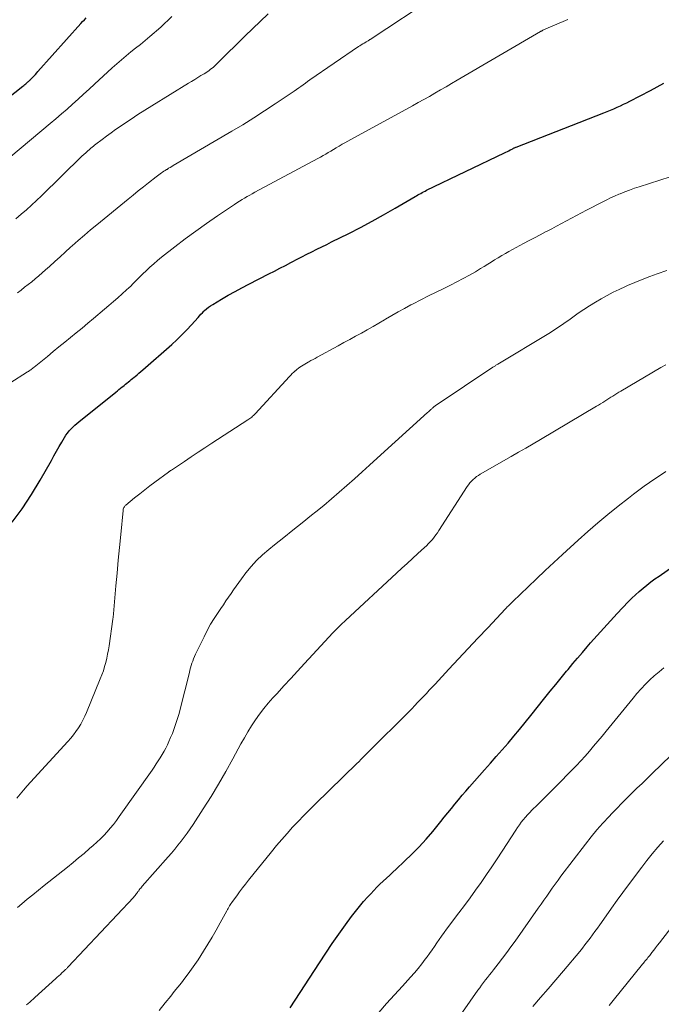
# Model space of a CAD drawing. Units: feet. Extents: x 2030000 to 2035028, y 570000 to 575001.
# Drawn here: x 2030688 to 2030771, y 572215 to 572342 of the extents above; entities that cross this region are included whole.
import ezdxf

# ---------------------------------------------------------------- set-up
doc = ezdxf.new("R2010")
doc.units = ezdxf.units.FT
doc.header["$LTSCALE"] = 100
doc.header["$MEASUREMENT"] = 0
doc.layers.add('CONTOUR INDEX', color=32, linetype='Continuous', lineweight=25)
doc.layers.add('CONTOUR INTERMEDIATE', color=40, linetype='Continuous', lineweight=15)

msp = doc.modelspace()

# ---------------------------------------------------------------- linework, layer by layer
at = {"layer": 'CONTOUR INDEX', "flags": 128}
for points, elevation in [([(2030682.32, 572328.09), (2030688.74, 572333.14), (2030688.87, 572333.25), (2030689, 572333.35), (2030689.13, 572333.46), (2030689.26, 572333.57), (2030689.42, 572333.7), (2030689.47, 572333.74), (2030689.52, 572333.79), (2030689.57, 572333.83), (2030689.62, 572333.87), (2030689.67, 572333.92), (2030689.72, 572333.96), (2030689.77, 572334.01), (2030689.81, 572334.06), (2030690.05, 572334.32), (2030690.22, 572334.5), (2030690.39, 572334.68), (2030690.55, 572334.86), (2030690.71, 572335.04), (2030696.25, 572341.25), (2030696.48, 572341.5), (2030696.7, 572341.73), (2030696.93, 572341.96)], 780), ([(2030687.4, 572276.85), (2030688.67, 572278.58), (2030689.86, 572280.39), (2030690.98, 572282.24), (2030692.44, 572284.8), (2030692.78, 572285.4), (2030693.12, 572285.99), (2030693.46, 572286.59), (2030693.8, 572287.19), (2030694.13, 572287.78), (2030694.32, 572288.07), (2030694.51, 572288.35), (2030694.73, 572288.62), (2030694.96, 572288.87), (2030695.21, 572289.12), (2030695.46, 572289.35), (2030695.72, 572289.58), (2030695.98, 572289.8), (2030700.75, 572293.63), (2030700.96, 572293.8), (2030701.17, 572293.97), (2030701.38, 572294.14), (2030701.6, 572294.31), (2030701.65, 572294.36), (2030701.83, 572294.51), (2030702.02, 572294.65), (2030702.2, 572294.8), (2030702.38, 572294.95), (2030702.57, 572295.1), (2030702.75, 572295.25), (2030702.93, 572295.4), (2030703.11, 572295.55), (2030703.25, 572295.66), (2030703.5, 572295.86), (2030703.75, 572296.07), (2030703.99, 572296.28), (2030704.24, 572296.5), (2030707.98, 572299.79), (2030708.65, 572300.4), (2030709.3, 572301.02), (2030709.93, 572301.67), (2030710.54, 572302.34), (2030711.37, 572303.27), (2030711.55, 572303.48), (2030711.74, 572303.69), (2030711.94, 572303.89), (2030712.14, 572304.08), (2030712.22, 572304.16), (2030712.46, 572304.38), (2030712.72, 572304.6), (2030712.99, 572304.79), (2030713.27, 572304.97), (2030714.42, 572305.64), (2030715.28, 572306.14), (2030716.15, 572306.63), (2030717.03, 572307.1), (2030717.92, 572307.57), (2030720.52, 572308.91), (2030721.24, 572309.27), (2030721.95, 572309.64), (2030722.66, 572310.01), (2030723.37, 572310.39), (2030723.53, 572310.47), (2030724.16, 572310.8), (2030724.79, 572311.13), (2030725.43, 572311.45), (2030726.06, 572311.77), (2030726.7, 572312.08), (2030727.34, 572312.4), (2030727.98, 572312.72), (2030728.62, 572313.03), (2030730.83, 572314.14), (2030732.34, 572314.91), (2030733.85, 572315.71), (2030735.33, 572316.53), (2030736.81, 572317.38), (2030739.38, 572318.89), (2030739.56, 572319), (2030739.75, 572319.11), (2030739.93, 572319.21), (2030740.11, 572319.31), (2030740.3, 572319.42), (2030740.49, 572319.51), (2030740.68, 572319.61), (2030740.87, 572319.7), (2030750.94, 572324.55), (2030751.12, 572324.64), (2030751.3, 572324.73), (2030751.49, 572324.82), (2030751.67, 572324.92), (2030751.9, 572325.03), (2030751.97, 572325.07), (2030752.03, 572325.1), (2030752.1, 572325.14), (2030752.17, 572325.17), (2030752.24, 572325.2), (2030752.31, 572325.23), (2030752.38, 572325.26), (2030752.45, 572325.29), (2030763.77, 572329.72), (2030764.2, 572329.89), (2030764.62, 572330.06), (2030765.04, 572330.24), (2030765.47, 572330.42), (2030765.89, 572330.61), (2030766.3, 572330.81), (2030766.71, 572331.01), (2030767.12, 572331.22), (2030769.78, 572332.61), (2030771.51, 572333.53)], 800), ([(2030723.27, 572214.11), (2030727.03, 572219.92), (2030727.85, 572221.17), (2030728.69, 572222.4), (2030729.54, 572223.62), (2030730.41, 572224.83), (2030731.18, 572225.89), (2030731.68, 572226.56), (2030732.2, 572227.21), (2030732.74, 572227.84), (2030733.3, 572228.46), (2030733.66, 572228.85), (2030734.05, 572229.26), (2030734.45, 572229.67), (2030734.86, 572230.06), (2030735.27, 572230.45), (2030735.69, 572230.84), (2030736.11, 572231.22), (2030736.53, 572231.61), (2030736.94, 572232), (2030738.04, 572233.04), (2030738.99, 572233.97), (2030739.91, 572234.91), (2030740.8, 572235.9), (2030741.66, 572236.9), (2030742.7, 572238.16), (2030743.16, 572238.72), (2030743.62, 572239.29), (2030744.08, 572239.86), (2030744.53, 572240.43), (2030744.99, 572240.99), (2030745.45, 572241.56), (2030745.93, 572242.11), (2030746.41, 572242.66), (2030748.35, 572244.84), (2030749.11, 572245.7), (2030749.87, 572246.56), (2030750.63, 572247.43), (2030751.39, 572248.3), (2030752.13, 572249.18), (2030752.87, 572250.07), (2030753.6, 572250.96), (2030754.33, 572251.86), (2030756.14, 572254.14), (2030756.84, 572255.01), (2030757.54, 572255.87), (2030758.24, 572256.73), (2030758.95, 572257.59), (2030759.14, 572257.82), (2030759.75, 572258.56), (2030760.37, 572259.29), (2030761, 572260.02), (2030761.62, 572260.75), (2030762.04, 572261.24), (2030762.89, 572262.2), (2030763.74, 572263.16), (2030764.61, 572264.1), (2030765.48, 572265.03), (2030766.91, 572266.53), (2030767.36, 572267), (2030767.83, 572267.45), (2030768.31, 572267.88), (2030768.81, 572268.3), (2030769.32, 572268.71), (2030769.83, 572269.11), (2030770.35, 572269.5), (2030770.88, 572269.88), (2030778, 572274.88)], 820)]:
    msp.add_lwpolyline(points, dxfattribs=dict(at, elevation=elevation))
at = {"layer": 'CONTOUR INTERMEDIATE', "flags": 128}
for points, elevation in [([(2030688.06, 572306.46), (2030688.53, 572306.82), (2030688.99, 572307.17), (2030689.45, 572307.53), (2030689.91, 572307.9), (2030690.36, 572308.27), (2030690.81, 572308.64), (2030691.25, 572309.03), (2030691.68, 572309.41), (2030692.18, 572309.87), (2030692.87, 572310.49), (2030693.56, 572311.11), (2030694.24, 572311.73), (2030694.93, 572312.35), (2030695.12, 572312.52), (2030695.91, 572313.22), (2030696.71, 572313.91), (2030697.51, 572314.59), (2030698.32, 572315.26), (2030702.35, 572318.56), (2030703.01, 572319.09), (2030703.66, 572319.62), (2030704.32, 572320.14), (2030704.98, 572320.67), (2030705.99, 572321.46), (2030706.15, 572321.58), (2030706.31, 572321.71), (2030706.47, 572321.82), (2030706.64, 572321.94), (2030706.8, 572322.05), (2030706.97, 572322.17), (2030707.14, 572322.27), (2030707.31, 572322.38), (2030707.37, 572322.41), (2030707.57, 572322.54), (2030707.77, 572322.66), (2030707.97, 572322.78), (2030708.18, 572322.9), (2030715.73, 572327.33), (2030717.15, 572328.18), (2030718.57, 572329.05), (2030719.96, 572329.95), (2030721.34, 572330.86), (2030723.51, 572332.32), (2030723.8, 572332.52), (2030724.09, 572332.72), (2030724.38, 572332.93), (2030724.66, 572333.13), (2030724.95, 572333.34), (2030725.23, 572333.54), (2030725.52, 572333.74), (2030725.81, 572333.95), (2030732.1, 572338.26), (2030732.27, 572338.38), (2030732.45, 572338.5), (2030732.63, 572338.61), (2030732.81, 572338.72), (2030733.02, 572338.84), (2030733.09, 572338.89), (2030733.17, 572338.93), (2030733.24, 572338.98), (2030733.32, 572339.02), (2030733.39, 572339.06), (2030733.47, 572339.11), (2030733.54, 572339.16), (2030733.61, 572339.2), (2030742.07, 572344.84)], 792), ([(2030687.85, 572316.03), (2030688.54, 572316.6), (2030689.21, 572317.18), (2030689.88, 572317.77), (2030690.53, 572318.38), (2030691.17, 572318.99), (2030696.39, 572324.09), (2030696.63, 572324.32), (2030696.87, 572324.55), (2030697.11, 572324.77), (2030697.36, 572324.99), (2030697.55, 572325.15), (2030697.7, 572325.29), (2030697.86, 572325.42), (2030698.02, 572325.55), (2030698.19, 572325.67), (2030699, 572326.28), (2030699.57, 572326.71), (2030700.15, 572327.13), (2030700.73, 572327.54), (2030701.32, 572327.95), (2030701.87, 572328.32), (2030702.74, 572328.91), (2030703.62, 572329.48), (2030704.5, 572330.04), (2030705.39, 572330.6), (2030710.14, 572333.52), (2030710.54, 572333.77), (2030710.94, 572334.02), (2030711.35, 572334.27), (2030711.75, 572334.51), (2030712.16, 572334.76), (2030712.36, 572334.88), (2030712.56, 572335.01), (2030712.75, 572335.15), (2030712.94, 572335.29), (2030713.13, 572335.43), (2030713.31, 572335.58), (2030713.48, 572335.74), (2030713.65, 572335.9), (2030714.68, 572336.91), (2030715.36, 572337.58), (2030716.04, 572338.25), (2030716.73, 572338.92), (2030717.41, 572339.59), (2030720.42, 572342.51)], 788), ([(2030687.09, 572294.81), (2030689.37, 572296.24), (2030689.47, 572296.31), (2030689.58, 572296.38), (2030689.69, 572296.45), (2030689.79, 572296.53), (2030689.89, 572296.6), (2030689.99, 572296.68), (2030690.1, 572296.76), (2030690.2, 572296.84), (2030691.93, 572298.25), (2030692.67, 572298.86), (2030693.42, 572299.47), (2030694.17, 572300.07), (2030694.91, 572300.68), (2030695.65, 572301.29), (2030696.4, 572301.9), (2030697.14, 572302.52), (2030697.87, 572303.13), (2030699.3, 572304.34), (2030699.88, 572304.82), (2030700.45, 572305.32), (2030701.02, 572305.82), (2030701.58, 572306.32), (2030702.15, 572306.84), (2030702.42, 572307.09), (2030702.69, 572307.34), (2030702.95, 572307.6), (2030703.21, 572307.86), (2030703.46, 572308.13), (2030703.72, 572308.39), (2030703.98, 572308.65), (2030704.25, 572308.9), (2030704.67, 572309.31), (2030705.16, 572309.77), (2030705.65, 572310.21), (2030706.16, 572310.63), (2030706.67, 572311.05), (2030708.38, 572312.39), (2030709.73, 572313.42), (2030711.09, 572314.44), (2030712.48, 572315.43), (2030713.89, 572316.4), (2030716.07, 572317.88), (2030716.39, 572318.09), (2030716.72, 572318.3), (2030717.05, 572318.5), (2030717.38, 572318.69), (2030717.71, 572318.89), (2030718.05, 572319.08), (2030718.38, 572319.26), (2030718.72, 572319.44), (2030726.85, 572323.8), (2030727.19, 572323.99), (2030727.53, 572324.18), (2030727.86, 572324.37), (2030728.19, 572324.57), (2030728.52, 572324.77), (2030728.85, 572324.97), (2030729.19, 572325.17), (2030729.52, 572325.37), (2030729.59, 572325.41), (2030729.96, 572325.64), (2030730.33, 572325.85), (2030730.71, 572326.07), (2030731.08, 572326.28), (2030739.06, 572330.63), (2030739.78, 572331.03), (2030740.51, 572331.43), (2030741.23, 572331.83), (2030741.95, 572332.24), (2030742.67, 572332.66), (2030743.39, 572333.07), (2030744.11, 572333.49), (2030744.82, 572333.91), (2030755.59, 572340.21), (2030755.64, 572340.24), (2030755.69, 572340.27), (2030755.74, 572340.29), (2030755.79, 572340.32), (2030755.89, 572340.37), (2030755.97, 572340.41), (2030759.1, 572341.77)], 796), ([(2030687.2, 572324.05), (2030692.28, 572328.32), (2030693.01, 572328.94), (2030693.73, 572329.56), (2030694.46, 572330.19), (2030695.17, 572330.82), (2030695.89, 572331.46), (2030696.6, 572332.1), (2030697.31, 572332.75), (2030698.01, 572333.4), (2030700.3, 572335.52), (2030700.89, 572336.05), (2030701.48, 572336.57), (2030702.09, 572337.07), (2030702.7, 572337.57), (2030703.32, 572338.06), (2030703.93, 572338.55), (2030704.54, 572339.06), (2030705.14, 572339.57), (2030706.57, 572340.79), (2030707.06, 572341.23), (2030707.52, 572341.68), (2030707.97, 572342.16)], 784), ([(2030687.97, 572241.19), (2030688.41, 572241.72), (2030688.85, 572242.24), (2030689.3, 572242.76), (2030689.76, 572243.27), (2030694.57, 572248.5), (2030694.94, 572248.92), (2030695.29, 572249.36), (2030695.62, 572249.81), (2030695.94, 572250.28), (2030696.23, 572250.76), (2030696.5, 572251.25), (2030696.75, 572251.76), (2030696.97, 572252.27), (2030698.76, 572256.62), (2030698.96, 572257.13), (2030699.15, 572257.65), (2030699.31, 572258.18), (2030699.46, 572258.71), (2030699.59, 572259.25), (2030699.7, 572259.78), (2030699.8, 572260.33), (2030699.89, 572260.87), (2030700.38, 572264.32), (2030700.39, 572264.4), (2030700.4, 572264.48), (2030700.41, 572264.56), (2030700.42, 572264.65), (2030700.43, 572264.73), (2030700.44, 572264.81), (2030700.45, 572264.9), (2030700.46, 572264.98), (2030700.78, 572268.6), (2030700.93, 572270.25), (2030701.08, 572271.91), (2030701.23, 572273.57), (2030701.39, 572275.23), (2030701.69, 572278.33), (2030701.7, 572278.43), (2030701.73, 572278.53), (2030701.76, 572278.63), (2030701.81, 572278.73), (2030701.82, 572278.76), (2030701.87, 572278.83), (2030701.92, 572278.91), (2030701.98, 572278.97), (2030702.05, 572279.03), (2030703.19, 572279.97), (2030703.84, 572280.49), (2030704.49, 572281), (2030705.15, 572281.51), (2030705.81, 572282.01), (2030707.55, 572283.29), (2030707.6, 572283.33), (2030707.64, 572283.36), (2030707.69, 572283.4), (2030707.74, 572283.43), (2030707.79, 572283.47), (2030707.84, 572283.5), (2030707.89, 572283.54), (2030707.94, 572283.57), (2030709.61, 572284.69), (2030710.49, 572285.28), (2030711.38, 572285.86), (2030712.27, 572286.45), (2030713.16, 572287.03), (2030717.8, 572290.04), (2030717.93, 572290.13), (2030718.06, 572290.22), (2030718.18, 572290.31), (2030718.3, 572290.41), (2030718.42, 572290.51), (2030718.54, 572290.62), (2030718.65, 572290.73), (2030718.76, 572290.84), (2030723.16, 572295.64), (2030723.35, 572295.83), (2030723.53, 572296.02), (2030723.72, 572296.2), (2030723.92, 572296.38), (2030723.95, 572296.4), (2030724.14, 572296.56), (2030724.33, 572296.72), (2030724.53, 572296.86), (2030724.74, 572297), (2030724.95, 572297.13), (2030725.17, 572297.26), (2030725.38, 572297.38), (2030725.6, 572297.5), (2030725.69, 572297.55), (2030725.95, 572297.7), (2030726.22, 572297.85), (2030726.48, 572297.99), (2030726.74, 572298.14), (2030729.44, 572299.62), (2030730.19, 572300.03), (2030730.95, 572300.45), (2030731.71, 572300.86), (2030732.46, 572301.27), (2030733.22, 572301.68), (2030733.97, 572302.11), (2030734.71, 572302.54), (2030735.46, 572302.98), (2030735.58, 572303.06), (2030736.39, 572303.53), (2030737.2, 572304), (2030738.01, 572304.45), (2030738.84, 572304.89), (2030739.14, 572305.05), (2030740.12, 572305.55), (2030741.1, 572306.05), (2030742.09, 572306.54), (2030743.08, 572307.02), (2030743.97, 572307.45), (2030744.79, 572307.86), (2030745.6, 572308.29), (2030746.4, 572308.73), (2030747.19, 572309.19), (2030747.84, 572309.59), (2030748.3, 572309.86), (2030748.76, 572310.14), (2030749.21, 572310.43), (2030749.66, 572310.71), (2030750.12, 572310.99), (2030750.58, 572311.27), (2030751.04, 572311.53), (2030751.51, 572311.79), (2030753.4, 572312.82), (2030754.11, 572313.2), (2030754.82, 572313.57), (2030755.53, 572313.95), (2030756.24, 572314.32), (2030756.37, 572314.39), (2030757.02, 572314.72), (2030757.66, 572315.06), (2030758.31, 572315.41), (2030758.95, 572315.75), (2030759.6, 572316.1), (2030760.24, 572316.44), (2030760.89, 572316.78), (2030761.53, 572317.12), (2030763.61, 572318.22), (2030764.12, 572318.48), (2030764.63, 572318.73), (2030765.15, 572318.96), (2030765.68, 572319.19), (2030765.84, 572319.26), (2030766.46, 572319.51), (2030767.07, 572319.74), (2030767.7, 572319.96), (2030768.33, 572320.17), (2030774.98, 572322.3)], 804), ([(2030688.09, 572227.07), (2030688.61, 572227.52), (2030689.33, 572228.12), (2030690.05, 572228.72), (2030690.77, 572229.32), (2030691.51, 572229.9), (2030694.51, 572232.29), (2030695.24, 572232.87), (2030695.96, 572233.46), (2030696.67, 572234.06), (2030697.38, 572234.67), (2030697.84, 572235.06), (2030698.31, 572235.49), (2030698.77, 572235.92), (2030699.21, 572236.37), (2030699.64, 572236.83), (2030700.05, 572237.31), (2030700.45, 572237.8), (2030700.84, 572238.3), (2030701.21, 572238.81), (2030705.44, 572244.82), (2030705.72, 572245.21), (2030705.98, 572245.61), (2030706.24, 572246.01), (2030706.5, 572246.41), (2030706.74, 572246.82), (2030706.98, 572247.24), (2030707.2, 572247.66), (2030707.41, 572248.09), (2030707.62, 572248.52), (2030707.84, 572249.02), (2030708.06, 572249.53), (2030708.26, 572250.04), (2030708.44, 572250.56), (2030708.61, 572251.08), (2030708.78, 572251.61), (2030708.93, 572252.14), (2030709.07, 572252.67), (2030710.25, 572257.4), (2030710.33, 572257.7), (2030710.41, 572258), (2030710.5, 572258.31), (2030710.59, 572258.61), (2030710.69, 572258.9), (2030710.8, 572259.2), (2030710.92, 572259.49), (2030711.05, 572259.77), (2030712.15, 572262.04), (2030712.56, 572262.84), (2030713, 572263.64), (2030713.47, 572264.41), (2030713.96, 572265.17), (2030714.33, 572265.7), (2030714.66, 572266.18), (2030714.98, 572266.67), (2030715.31, 572267.15), (2030715.63, 572267.63), (2030715.96, 572268.11), (2030716.29, 572268.59), (2030716.63, 572269.06), (2030716.98, 572269.53), (2030717.56, 572270.3), (2030718.22, 572271.12), (2030718.93, 572271.9), (2030719.7, 572272.63), (2030720.5, 572273.32), (2030721.23, 572273.9), (2030722.43, 572274.85), (2030723.62, 572275.81), (2030724.82, 572276.76), (2030726.01, 572277.72), (2030726.57, 572278.17), (2030727.59, 572279), (2030728.6, 572279.84), (2030729.6, 572280.7), (2030730.59, 572281.57), (2030731.57, 572282.45), (2030732.55, 572283.33), (2030733.52, 572284.21), (2030734.5, 572285.09), (2030741, 572290.99), (2030741.11, 572291.09), (2030741.22, 572291.19), (2030741.32, 572291.29), (2030741.43, 572291.39), (2030741.49, 572291.44), (2030741.56, 572291.52), (2030741.64, 572291.58), (2030741.71, 572291.65), (2030741.79, 572291.72), (2030741.87, 572291.78), (2030741.95, 572291.84), (2030742.04, 572291.9), (2030742.12, 572291.96), (2030749.44, 572296.85), (2030749.52, 572296.9), (2030749.6, 572296.95), (2030749.68, 572297), (2030749.75, 572297.05), (2030749.83, 572297.1), (2030749.91, 572297.15), (2030749.99, 572297.2), (2030750.07, 572297.25), (2030756.65, 572301.22), (2030756.98, 572301.42), (2030757.3, 572301.63), (2030757.63, 572301.84), (2030757.95, 572302.06), (2030758.27, 572302.28), (2030758.58, 572302.5), (2030758.9, 572302.72), (2030759.22, 572302.94), (2030760.46, 572303.82), (2030761.18, 572304.31), (2030761.91, 572304.8), (2030762.66, 572305.25), (2030763.41, 572305.7), (2030764.18, 572306.12), (2030764.96, 572306.53), (2030765.75, 572306.91), (2030766.55, 572307.27), (2030766.82, 572307.39), (2030767.77, 572307.79), (2030768.72, 572308.18), (2030769.67, 572308.55), (2030770.63, 572308.91), (2030771.87, 572309.35)], 808), ([(2030689.24, 572214.48), (2030689.45, 572214.67), (2030689.66, 572214.85), (2030689.87, 572215.04), (2030690.08, 572215.23), (2030690.29, 572215.42), (2030693.01, 572217.89), (2030693.21, 572218.07), (2030693.41, 572218.25), (2030693.61, 572218.43), (2030693.8, 572218.61), (2030694.06, 572218.85), (2030694.13, 572218.91), (2030694.2, 572218.98), (2030694.27, 572219.04), (2030694.34, 572219.11), (2030694.41, 572219.18), (2030694.48, 572219.24), (2030694.54, 572219.31), (2030694.61, 572219.38), (2030703.04, 572228.37), (2030703.14, 572228.49), (2030703.25, 572228.61), (2030703.34, 572228.73), (2030703.44, 572228.86), (2030703.45, 572228.88), (2030703.54, 572228.99), (2030703.62, 572229.11), (2030703.71, 572229.23), (2030703.79, 572229.35), (2030703.88, 572229.46), (2030703.97, 572229.58), (2030704.06, 572229.69), (2030704.16, 572229.8), (2030707.5, 572233.6), (2030707.94, 572234.1), (2030708.36, 572234.6), (2030708.78, 572235.11), (2030709.19, 572235.63), (2030709.59, 572236.15), (2030709.99, 572236.68), (2030710.36, 572237.22), (2030710.73, 572237.77), (2030712.05, 572239.82), (2030713.05, 572241.4), (2030714.03, 572243.01), (2030714.96, 572244.63), (2030715.87, 572246.28), (2030716.9, 572248.19), (2030717.35, 572248.98), (2030717.8, 572249.77), (2030718.29, 572250.54), (2030718.78, 572251.3), (2030719.31, 572252.04), (2030719.85, 572252.77), (2030720.43, 572253.47), (2030721.04, 572254.15), (2030721.57, 572254.72), (2030722.46, 572255.68), (2030723.34, 572256.64), (2030724.22, 572257.6), (2030725.1, 572258.56), (2030726.18, 572259.76), (2030726.69, 572260.32), (2030727.21, 572260.88), (2030727.72, 572261.44), (2030728.24, 572261.99), (2030728.77, 572262.54), (2030729.3, 572263.08), (2030729.85, 572263.61), (2030730.4, 572264.13), (2030736.99, 572270.24), (2030737.68, 572270.88), (2030738.37, 572271.51), (2030739.07, 572272.15), (2030739.76, 572272.78), (2030740.62, 572273.55), (2030740.88, 572273.8), (2030741.14, 572274.06), (2030741.38, 572274.33), (2030741.62, 572274.6), (2030741.84, 572274.89), (2030742.06, 572275.18), (2030742.27, 572275.47), (2030742.47, 572275.77), (2030746.12, 572281.43), (2030746.29, 572281.67), (2030746.47, 572281.91), (2030746.66, 572282.12), (2030746.87, 572282.34), (2030747.09, 572282.53), (2030747.32, 572282.72), (2030747.56, 572282.88), (2030747.81, 572283.04), (2030751.78, 572285.31), (2030752.73, 572285.86), (2030753.69, 572286.41), (2030754.64, 572286.97), (2030755.58, 572287.53), (2030762.79, 572291.8), (2030763.07, 572291.96), (2030763.34, 572292.13), (2030763.61, 572292.29), (2030763.88, 572292.46), (2030763.9, 572292.48), (2030764.16, 572292.64), (2030764.41, 572292.81), (2030764.67, 572292.97), (2030764.92, 572293.13), (2030765.18, 572293.3), (2030765.44, 572293.46), (2030765.69, 572293.61), (2030765.95, 572293.77), (2030771.12, 572296.82), (2030771.75, 572297.17)], 812), ([(2030706.34, 572213.75), (2030707.15, 572214.75), (2030707.85, 572215.62), (2030708.31, 572216.2), (2030708.77, 572216.77), (2030709.22, 572217.34), (2030709.67, 572217.92), (2030710.12, 572218.51), (2030710.55, 572219.1), (2030710.96, 572219.7), (2030711.37, 572220.31), (2030712.08, 572221.41), (2030712.64, 572222.31), (2030713.2, 572223.22), (2030713.73, 572224.14), (2030714.24, 572225.08), (2030715.08, 572226.64), (2030715.17, 572226.8), (2030715.25, 572226.95), (2030715.34, 572227.1), (2030715.43, 572227.26), (2030715.52, 572227.41), (2030715.62, 572227.55), (2030715.72, 572227.7), (2030715.82, 572227.84), (2030716.36, 572228.58), (2030716.74, 572229.09), (2030717.12, 572229.59), (2030717.51, 572230.09), (2030717.9, 572230.59), (2030720.85, 572234.25), (2030721.52, 572235.06), (2030722.19, 572235.86), (2030722.88, 572236.64), (2030723.58, 572237.42), (2030724.3, 572238.18), (2030725.02, 572238.93), (2030725.75, 572239.68), (2030726.49, 572240.41), (2030731.93, 572245.72), (2030732.07, 572245.85), (2030732.2, 572245.98), (2030732.34, 572246.12), (2030732.48, 572246.25), (2030732.62, 572246.39), (2030732.75, 572246.52), (2030732.88, 572246.65), (2030733.01, 572246.78), (2030738.95, 572252.74), (2030739.34, 572253.14), (2030739.72, 572253.53), (2030740.1, 572253.92), (2030740.48, 572254.32), (2030740.85, 572254.72), (2030741.22, 572255.12), (2030741.6, 572255.52), (2030741.97, 572255.93), (2030743.74, 572257.83), (2030744.99, 572259.18), (2030746.25, 572260.52), (2030747.5, 572261.86), (2030748.77, 572263.2), (2030751.06, 572265.63), (2030751.18, 572265.76), (2030751.29, 572265.88), (2030751.41, 572266), (2030751.53, 572266.12), (2030751.65, 572266.24), (2030751.77, 572266.35), (2030751.89, 572266.47), (2030752.01, 572266.59), (2030753.98, 572268.47), (2030755.08, 572269.53), (2030756.19, 572270.58), (2030757.31, 572271.63), (2030758.43, 572272.67), (2030760.43, 572274.51), (2030761.69, 572275.65), (2030762.96, 572276.76), (2030764.27, 572277.84), (2030765.59, 572278.9), (2030766.93, 572279.95), (2030767.6, 572280.46), (2030768.27, 572280.97), (2030768.96, 572281.47), (2030769.65, 572281.96), (2030770.35, 572282.43), (2030771.05, 572282.91), (2030771.75, 572283.37)], 816), ([(2030734.69, 572213.5), (2030735.7, 572214.65), (2030736.72, 572215.78), (2030737.75, 572216.91), (2030738.81, 572218.06), (2030739.31, 572218.62), (2030739.8, 572219.19), (2030740.26, 572219.77), (2030740.71, 572220.37), (2030740.95, 572220.7), (2030741.27, 572221.14), (2030741.58, 572221.59), (2030741.89, 572222.04), (2030742.19, 572222.49), (2030742.5, 572222.94), (2030742.81, 572223.38), (2030743.13, 572223.83), (2030743.45, 572224.26), (2030745.03, 572226.36), (2030745.76, 572227.34), (2030746.48, 572228.33), (2030747.2, 572229.32), (2030747.91, 572230.31), (2030748.61, 572231.32), (2030749.3, 572232.33), (2030749.98, 572233.34), (2030750.65, 572234.36), (2030752.38, 572237.05), (2030752.62, 572237.4), (2030752.86, 572237.74), (2030753.1, 572238.07), (2030753.36, 572238.4), (2030753.63, 572238.72), (2030753.9, 572239.04), (2030754.19, 572239.34), (2030754.48, 572239.64), (2030755.18, 572240.32), (2030755.82, 572240.96), (2030756.46, 572241.59), (2030757.1, 572242.23), (2030757.74, 572242.88), (2030759.63, 572244.8), (2030760.22, 572245.4), (2030760.79, 572246.01), (2030761.35, 572246.63), (2030761.9, 572247.26), (2030762.44, 572247.9), (2030762.98, 572248.54), (2030763.52, 572249.19), (2030764.05, 572249.83), (2030767.52, 572254.11), (2030768.03, 572254.72), (2030768.56, 572255.32), (2030769.12, 572255.9), (2030769.68, 572256.46), (2030770.27, 572256.99), (2030770.88, 572257.51), (2030771.51, 572258)], 824), ([(2030745.5, 572213.56), (2030747.48, 572216.37), (2030747.73, 572216.7), (2030747.97, 572217.04), (2030748.22, 572217.37), (2030748.47, 572217.7), (2030748.73, 572218.02), (2030748.98, 572218.35), (2030749.24, 572218.67), (2030749.49, 572219), (2030750.11, 572219.78), (2030750.67, 572220.5), (2030751.22, 572221.23), (2030751.76, 572221.97), (2030752.3, 572222.71), (2030755.29, 572226.96), (2030755.66, 572227.48), (2030756.02, 572228), (2030756.38, 572228.52), (2030756.74, 572229.04), (2030757.1, 572229.56), (2030757.47, 572230.08), (2030757.84, 572230.58), (2030758.22, 572231.09), (2030761.4, 572235.26), (2030762.13, 572236.18), (2030762.87, 572237.09), (2030763.64, 572237.97), (2030764.43, 572238.83), (2030764.78, 572239.21), (2030765.42, 572239.87), (2030766.06, 572240.53), (2030766.71, 572241.18), (2030767.36, 572241.82), (2030768.02, 572242.46), (2030768.68, 572243.1), (2030769.34, 572243.74), (2030770, 572244.37), (2030776, 572250.2)], 828), ([(2030754.57, 572214.29), (2030755.57, 572215.43), (2030756.57, 572216.56), (2030757.55, 572217.71), (2030758.53, 572218.87), (2030760.64, 572221.39), (2030760.98, 572221.81), (2030761.32, 572222.23), (2030761.65, 572222.66), (2030761.97, 572223.09), (2030762.3, 572223.52), (2030762.61, 572223.96), (2030762.93, 572224.4), (2030763.24, 572224.84), (2030764.04, 572225.98), (2030764.76, 572226.99), (2030765.48, 572228), (2030766.21, 572229), (2030766.95, 572230), (2030768.64, 572232.27), (2030769.32, 572233.14), (2030770, 572234.01), (2030770.72, 572234.86), (2030771.44, 572235.69)], 832), ([(2030764.42, 572214.39), (2030764.61, 572214.6), (2030764.79, 572214.82), (2030764.96, 572215.04), (2030768.76, 572219.74), (2030768.87, 572219.88), (2030768.98, 572220.02), (2030769.1, 572220.16), (2030769.21, 572220.31), (2030769.33, 572220.45), (2030769.44, 572220.59), (2030769.55, 572220.73), (2030769.67, 572220.88), (2030769.94, 572221.23), (2030770.19, 572221.55), (2030770.44, 572221.87), (2030770.68, 572222.19), (2030770.93, 572222.51), (2030775.17, 572227.97)], 836)]:
    msp.add_lwpolyline(points, dxfattribs=dict(at, elevation=elevation))

doc.saveas('drawing.dxf')
